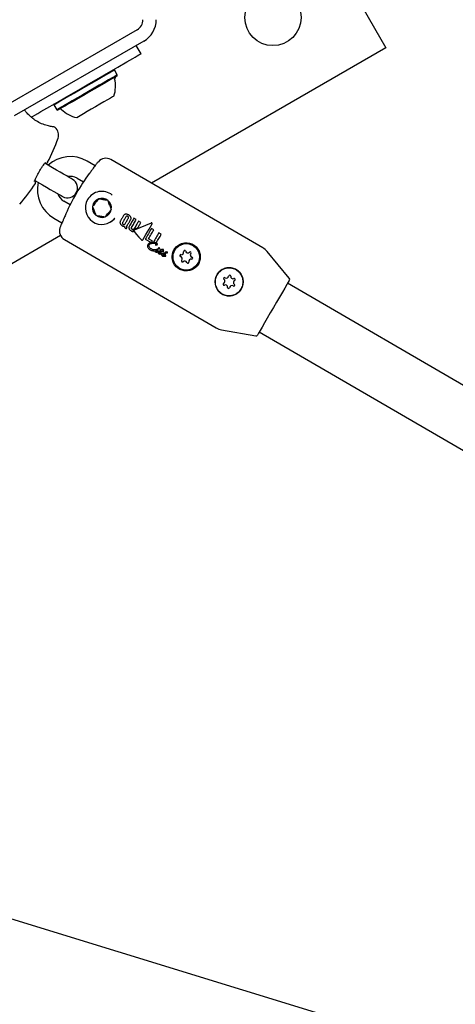
# Model space of a CAD drawing. Units: millimetres. Extents: x 356 to 1222, y 336 to 1239.
# Drawn here: x 646 to 659, y 996 to 1026 of the extents above; entities that cross this region are included whole.
import ezdxf

# ---------------------------------------------------------------- set-up
doc = ezdxf.new("R2010")
doc.units = ezdxf.units.MM
doc.header["$LTSCALE"] = 100
doc.styles.add('SLDTEXTSTYLE0', font='TXT', dxfattribs={"width": 0.75})
doc.dimstyles.new('SLDDIMSTYLE1', dxfattribs={"dimtxt": 15.875, "dimasz": 8, "dimexe": 0, "dimexo": 0.0625, "dimgap": 3.96875, "dimtad": 2, "dimdec": 0, "dimrnd": 1e-09, "dimzin": 12, "dimdsep": 46, "dimtxsty": 'SLDTEXTSTYLE0', "dimblk1": 'DOT', "dimblk2": 'DOT', "dimsah": 1, "dimcen": 0.09, "dimse1": 1, "dimse2": 1, "dimadec": 0, "dimazin": 3, "dimtfac": 1, "dimtdec": 0, "dimtofl": 0, "dimtmove": 0, "dimatfit": 3, "dimldrblk": 'DOT', "dimfxl": 0, "dimfrac": 2, "dimtolj": 1, "dimtzin": 12, "dimarcsym": 0})

# ---------------------------------------------------------------- blocks, each defined once
blk = doc.blocks.new('_Dot')
at = {"color": 0, "linetype": 'ByBlock', "lineweight": -2}
blk.add_line((-0.5, 0), (-1, 0), dxfattribs=at)
at = {"color": 0, "linetype": 'ByBlock', "const_width": 0.5}
blk.add_lwpolyline([(-0.25, 0, 1), (0.25, 0, 1)], format="xyb", close=True, dxfattribs=at)
blk = doc.blocks.new('_D_1')
at = {"color": 7, "linetype": 'Continuous', "lineweight": 18}
blk.add_line((1019.192, 1218.03), (535.162, 1218.03), dxfattribs=at)
at = {"color": 7, "linetype": 'Continuous', "lineweight": 18, "xscale": 8, "yscale": 8, "rotation": 180.0000000000004}
blk.add_blockref('_Dot', (535.162, 1218.03), dxfattribs=at)
at = {"color": 7, "linetype": 'Continuous', "lineweight": 18, "xscale": 8, "yscale": 8}
blk.add_blockref('_Dot', (1019.192, 1218.03), dxfattribs=at)
at = {"color": 7, "linetype": 'Continuous', "lineweight": 18, "insert": (759.582, 1238.494), "char_height": 15.875, "attachment_point": 1, "style": 'SLDTEXTSTYLE0'}
blk.add_mtext('484', dxfattribs=at)
blk = doc.blocks.new('_D_6')
at = {"color": 7, "linetype": 'Continuous', "lineweight": 18}
blk.add_line((376.914, 541.649), (376.914, 1061.404), dxfattribs=at)
at = {"color": 7, "linetype": 'Continuous', "lineweight": 18, "xscale": 8, "yscale": 8}
for p, rotation in [((376.914, 1061.404, -20.93), 90.0000000000004), ((376.914, 541.649, -20.93), 270.0000000000004)]:
    blk.add_blockref('_Dot', p, dxfattribs=dict(at, rotation=rotation))
at = {"color": 7, "linetype": 'Continuous', "lineweight": 18, "insert": (356.45, 783.931), "char_height": 15.875, "attachment_point": 1, "rotation": 90, "style": 'SLDTEXTSTYLE0'}
blk.add_mtext('520', dxfattribs=at)

msp = doc.modelspace()

# ---------------------------------------------------------------- linework, layer by layer
at = {"color": 7, "linetype": 'Continuous', "lineweight": 25}
for p, q in [((648.7, 1039.698), (657.2, 1024.975)), ((649.681, 1025.522), (645.764, 1023.261)), ((649.881, 1025.176), (645.964, 1022.914)), ((649.798, 1024.797), (649.654, 1025.045)), ((657.2, 1024.975), (650.112, 1020.883)), ((648.994, 1024.304), (648.96, 1024.313)), ((649.079, 1024.157), (648.994, 1024.304)), ((649.07, 1024.122), (649.079, 1024.157)), ((647.171, 1023.28), (647.162, 1023.246)), ((647.162, 1023.246), (647.247, 1023.099)), ((647.247, 1023.099), (647.281, 1023.09)), ((647.121, 1021.349), (646.886, 1021.485)), ((648.409, 1021.41), (648.164, 1021.552)), ((653.478, 1018.928), (648.884, 1021.597)), ((646.585, 1020.966), (646.82, 1020.83)), ((647.863, 1021.033), (648.056, 1020.921)), ((647.654, 1020.229), (647.461, 1020.341)), ((647.16, 1019.823), (647.404, 1019.681)), ((649.652, 1019.78), (649.58, 1019.822)), ((649.795, 1019.697), (649.724, 1019.738)), ((649.343, 1019.51), (649.35, 1019.506)), ((649.35, 1019.506), (649.378, 1019.554)), ((649.378, 1019.554), (649.375, 1019.556)), ((650.181, 1019.472), (650.11, 1019.513)), ((650.41, 1019.339), (650.337, 1019.381)), ((647.363, 1019.296), (642.606, 1016.549)), ((647.478, 1019.175), (652.072, 1016.507)), ((649.925, 1019.193), (650.097, 1019.094)), ((650.133, 1019.135), (650.022, 1019.199)), ((650.097, 1019.094), (650.11, 1019.096)), ((650.235, 1018.871), (650.234, 1018.87)), ((650.236, 1018.871), (650.235, 1018.871)), ((650.293, 1018.865), (650.294, 1018.866)), ((650.298, 1018.803), (650.305, 1018.804)), ((650.389, 1018.842), (650.37, 1018.832)), ((650.388, 1018.809), (650.407, 1018.819)), ((650.388, 1018.809), (650.388, 1018.809)), ((650.435, 1018.833), (650.436, 1018.833)), ((650.571, 1018.799), (650.571, 1018.799)), ((654.281, 1018.012), (653.611, 1018.816)), ((650.478, 1018.703), (650.477, 1018.703)), ((650.53, 1018.675), (650.53, 1018.675)), ((935.009, 854.744), (654.228, 1017.856)), ((652.235, 1016.447), (653.265, 1016.262)), ((653.374, 1016.386), (934.155, 853.274)), ((635.588, 1001.788), (726.426, 973.949))]:
    msp.add_line(p, q, dxfattribs=at)
at = {"color": 7, "linetype": 'Continuous', "lineweight": 25, "flags": 128}
for points in [[(649.365, 1024.547), (649.459, 1024.601), (649.544, 1024.65), (649.619, 1024.693), (649.682, 1024.73), (649.732, 1024.759), (649.768, 1024.78), (649.79, 1024.792), (649.798, 1024.797)], [(646.767, 1023.047), (647.037, 1023.203), (647.32, 1023.366), (647.614, 1023.536), (647.915, 1023.709), (648.217, 1023.884), (648.517, 1024.057), (648.811, 1024.227), (649.095, 1024.391), (649.365, 1024.547)], [(648.994, 1024.304), (648.993, 1024.303), (648.97, 1024.29), (648.917, 1024.259), (648.835, 1024.212), (648.727, 1024.15), (648.597, 1024.075), (648.45, 1023.99), (648.29, 1023.897), (648.123, 1023.801), (647.954, 1023.703), (647.789, 1023.608), (647.634, 1023.519), (647.495, 1023.438)], [(649.079, 1024.157), (649.078, 1024.156), (649.055, 1024.143), (649.002, 1024.112), (648.92, 1024.065), (648.812, 1024.003), (648.682, 1023.928), (648.535, 1023.843), (648.375, 1023.75), (648.208, 1023.653), (648.039, 1023.556), (647.874, 1023.461), (647.719, 1023.372), (647.58, 1023.291)], [(649.07, 1024.122), (649.069, 1024.122), (649.046, 1024.109), (648.994, 1024.079), (648.914, 1024.033), (648.809, 1023.972), (648.683, 1023.899), (648.539, 1023.816), (648.382, 1023.726), (648.219, 1023.631), (648.054, 1023.536), (647.893, 1023.443), (647.742, 1023.356), (647.606, 1023.277)], [(647.495, 1023.438), (647.375, 1023.369), (647.279, 1023.314), (647.21, 1023.274), (647.171, 1023.252), (647.162, 1023.246)], [(647.58, 1023.291), (647.46, 1023.222), (647.364, 1023.166), (647.295, 1023.127), (647.256, 1023.104), (647.247, 1023.099)], [(647.606, 1023.277), (647.489, 1023.21), (647.395, 1023.156), (647.328, 1023.117), (647.29, 1023.095), (647.281, 1023.09)], [(648.978, 1023.515), (648.971, 1023.511), (648.934, 1023.49), (648.87, 1023.453), (648.781, 1023.401), (648.672, 1023.338), (648.55, 1023.268), (648.42, 1023.193), (648.29, 1023.118), (648.167, 1023.047), (648.057, 1022.983)], [(646.477, 1022.879), (646.512, 1022.9), (646.587, 1022.943), (646.672, 1022.992), (646.767, 1023.047)], [(647.726, 1020.997), (647.715, 1021.004), (647.68, 1021.024), (647.624, 1021.056), (647.549, 1021.1), (647.457, 1021.153), (647.353, 1021.214), (647.239, 1021.28), (647.121, 1021.349)], [(646.82, 1020.83), (646.938, 1020.761), (647.051, 1020.695), (647.156, 1020.634), (647.248, 1020.581), (647.323, 1020.537), (647.379, 1020.505), (647.413, 1020.485), (647.425, 1020.478)], [(648.893, 1019.72), (648.98, 1019.795), (649.002, 1019.821)], [(649.269, 1019.905), (649.257, 1019.885), (649.245, 1019.865), (649.234, 1019.844), (649.222, 1019.824), (649.21, 1019.804), (649.199, 1019.784), (649.187, 1019.764), (649.175, 1019.744)], [(649.342, 1019.866), (649.329, 1019.845), (649.316, 1019.823), (649.303, 1019.801), (649.291, 1019.779), (649.278, 1019.757), (649.265, 1019.735), (649.253, 1019.713), (649.24, 1019.691)], [(649.312, 1019.649), (649.325, 1019.671), (649.337, 1019.693), (649.35, 1019.715), (649.363, 1019.737), (649.376, 1019.759), (649.388, 1019.781), (649.401, 1019.803), (649.414, 1019.825)], [(649.389, 1019.618), (649.401, 1019.638), (649.413, 1019.658), (649.424, 1019.678), (649.436, 1019.698), (649.448, 1019.718), (649.46, 1019.738), (649.471, 1019.758), (649.483, 1019.779)], [(649.58, 1019.822), (649.564, 1019.793), (649.547, 1019.764), (649.53, 1019.734), (649.513, 1019.705), (649.496, 1019.676), (649.479, 1019.647), (649.462, 1019.617), (649.445, 1019.588)], [(649.511, 1019.537), (649.528, 1019.567), (649.546, 1019.598), (649.564, 1019.628), (649.581, 1019.659), (649.599, 1019.689), (649.617, 1019.72), (649.634, 1019.75), (649.652, 1019.78)], [(649.724, 1019.738), (649.707, 1019.708), (649.689, 1019.678), (649.671, 1019.647), (649.654, 1019.617), (649.636, 1019.586), (649.618, 1019.556), (649.601, 1019.525), (649.583, 1019.495)], [(650.1, 1019.676), (649.933, 1019.605), (649.764, 1019.533), (649.594, 1019.46)], [(649.692, 1019.519), (649.705, 1019.542), (649.718, 1019.564), (649.731, 1019.586), (649.744, 1019.608), (649.757, 1019.63), (649.77, 1019.653), (649.782, 1019.675), (649.795, 1019.697)], [(649.848, 1019.171), (649.943, 1019.332), (650.038, 1019.493), (650.132, 1019.651)], [(649.585, 1019.42), (649.659, 1019.335), (649.733, 1019.251), (649.807, 1019.167)], [(650.11, 1019.513), (650.087, 1019.473), (650.064, 1019.433), (650.041, 1019.393), (650.018, 1019.353), (649.995, 1019.313), (649.971, 1019.273), (649.948, 1019.233), (649.925, 1019.193)], [(650.022, 1019.199), (650.042, 1019.233), (650.062, 1019.267), (650.082, 1019.301), (650.102, 1019.336), (650.122, 1019.37), (650.141, 1019.404), (650.161, 1019.438), (650.181, 1019.472)], [(650.337, 1019.381), (650.317, 1019.346), (650.296, 1019.311), (650.276, 1019.276), (650.255, 1019.24), (650.235, 1019.205), (650.214, 1019.17), (650.194, 1019.134), (650.173, 1019.099)], [(650.258, 1019.079), (650.277, 1019.112), (650.296, 1019.144), (650.315, 1019.177), (650.334, 1019.209), (650.353, 1019.242), (650.372, 1019.274), (650.391, 1019.307), (650.41, 1019.339)], [(650.289, 1018.888), (650.262, 1018.879), (650.236, 1018.871)], [(654.286, 1017.955), (654.277, 1017.939), (654.249, 1017.892), (654.204, 1017.815), (654.144, 1017.711), (654.071, 1017.584), (653.987, 1017.44), (653.896, 1017.284), (653.801, 1017.121), (653.707, 1016.958), (653.616, 1016.802), (653.532, 1016.657), (653.459, 1016.531), (653.398, 1016.427), (653.354, 1016.35), (653.326, 1016.303), (653.317, 1016.286)]]:
    msp.add_lwpolyline(points, dxfattribs=at)
at = {"color": 7, "linetype": 'Continuous', "lineweight": 25}
for centre, radius in [((653.785, 1025.89), 0.85), ((651.164, 1018.653), 0.424), ((651.164, 1018.653), 0.4), ((652.461, 1017.9), 0.424)]:
    msp.add_circle(centre, radius, dxfattribs=at)
for centre, radius, start, end in [((649.506, 1025.825), 0.35, 300, 0), ((649.506, 1025.825), 0.75, 300, 0), ((648.055, 1023.814), 0.97, 342.0627, 13.4677), ((649.048, 1024.052), 0.05, 120, 193.4677), ((647.354, 1023.074), 0.05, 46.5323, 120), ((648.055, 1023.814), 0.97, 226.5323, 257.9373), ((554.3, 1185.153), 187.321, 299.96192, 300.0341), ((647.121, 1022.55), 0.0393, 54.5911, 82.3247), ((647.004, 1022.342), 0.3, 340.2355, 48.4442), ((641.263, 1024.404), 6.4, 333.1509, 340.2355), ((646.929, 1021.537), 0.05, 240.3467, 333.1509), ((647.662, 1020.687), 1, 59.8467, 132.3891), ((653.369, 1017.372), 6.4, 139.4578, 140.231), ((648.734, 1021.337), 0.3, 59.8467, 139.4578), ((653.373, 1017.37), 6.394, 143.5116, 156.1815), ((641.263, 1024.404), 6.4, 319.4578, 326.5424), ((646.561, 1020.904), 0.05, 326.5424, 59.3467), ((647.662, 1020.687), 1, 167.3043, 239.8467), ((647.576, 1020.738), 0.3, 239.8467, 59.8467), ((647.662, 1020.687), 0.4, 59.8467, 101.2563), ((647.662, 1020.687), 0.4, 198.437, 239.8467), ((648.613, 1020.135), 0.5, 51.1009, 149.8467), ((648.613, 1020.135), 0.5, 149.8467, 321.1009), ((648.613, 1020.135), 0.289, 111.1009, 171.1009), ((648.613, 1020.135), 0.289, 51.1009, 111.1009), ((648.613, 1020.135), 0.289, 351.1009, 51.1009), ((648.613, 1020.135), 0.289, 171.1009, 231.1009), ((648.613, 1020.135), 0.289, 291.1009, 351.1009), ((648.613, 1020.135), 0.289, 231.1009, 291.1009), ((647.628, 1019.435), 0.3, 160.2355, 239.8467), ((653.369, 1017.372), 6.4, 159.4604, 160.2355), ((669.479, 973.018), 50.536, 113.0504, 113.1788), ((681.74, 1000.744), 36.569, 149.8082, 149.8773), ((651.018, 1018.789), 0.0701, 258.826, 15.1545), ((651.114, 1018.816), 0.03, 18.826, 195.1545), ((651.209, 1018.848), 0.0701, 198.826, 315.1545), ((651.28, 1018.777), 0.03, 318.826, 135.1545), ((651.355, 1018.711), 0.0701, 138.826, 255.1545), ((653.227, 1018.495), 0.5, 39.8467, 59.8467), ((650.998, 1018.691), 0.03, 78.826, 255.1545), ((650.973, 1018.595), 0.0701, 318.826, 75.1545), ((651.048, 1018.529), 0.03, 138.826, 315.1545), ((651.119, 1018.458), 0.0701, 18.826, 135.1545), ((651.214, 1018.49), 0.03, 198.826, 15.1545), ((651.31, 1018.517), 0.0701, 78.826, 195.1545), ((651.33, 1018.615), 0.03, 258.826, 75.1545), ((652.323, 1017.999), 0.03, 56.1952, 232.5237), ((652.262, 1017.919), 0.0701, 296.1952, 52.5237), ((652.379, 1018.082), 0.0701, 236.1952, 352.5237), ((652.478, 1018.069), 0.03, 356.1952, 172.5237), ((652.578, 1018.062), 0.0701, 176.1952, 292.5237), ((652.66, 1017.88), 0.0701, 116.1952, 232.5237), ((652.616, 1017.97), 0.03, 296.1952, 112.5237), ((654.243, 1017.98), 0.05, 329.8467, 39.8467), ((652.306, 1017.829), 0.03, 116.1952, 292.5237), ((652.345, 1017.737), 0.0701, 356.1952, 112.5237), ((652.444, 1017.73), 0.03, 176.1952, 352.5237), ((652.544, 1017.717), 0.0701, 56.1952, 172.5237), ((652.599, 1017.8), 0.03, 236.1952, 52.5237), ((652.323, 1016.939), 0.5, 239.8467, 259.8467), ((653.273, 1016.312), 0.05, 259.8467, 329.8467)]:
    msp.add_arc(centre, radius, start, end, dxfattribs=at)
for points, knots in [([(647.143, 1022.582), (647.108, 1022.587), (647.039, 1022.599), (646.878, 1022.642), (646.707, 1022.714), (646.551, 1022.812), (646.424, 1022.92), (646.325, 1023.026), (646.29, 1023.07), (646.272, 1023.092)], [0, 0, 0, 0, 0.1516308, 0.3014008, 0.4497753, 0.5863539, 0.7189361, 0.861523, 1, 1, 1, 1]), ([(647.19, 1022.572), (647.19, 1022.572), (647.19, 1022.572), (647.185, 1022.574), (647.168, 1022.581), (647.136, 1022.586), (647.124, 1022.588)], [0, 0, 0, 0, 0.016131, 0.221352, 0.71815, 1, 1, 1, 1]), ([(647.203, 1022.566), (647.201, 1022.567), (647.198, 1022.569), (647.195, 1022.571), (647.193, 1022.571), (647.192, 1022.572), (647.192, 1022.572), (647.191, 1022.572), (647.191, 1022.572), (647.189, 1022.573), (647.178, 1022.575), (647.154, 1022.585), (647.128, 1022.588), (647.126, 1022.588)], [0, 0, 0, 0, 0.021684, 0.038136, 0.043597, 0.047217, 0.051102, 0.057352, 0.071509, 0.123921, 0.502521, 0.949569, 1, 1, 1, 1]), ([(646.691, 1021.183), (646.698, 1021.197), (646.722, 1021.24), (646.767, 1021.315), (646.82, 1021.397), (646.865, 1021.46), (646.895, 1021.497), (646.911, 1021.511), (646.91, 1021.51), (646.909, 1021.51)], [0, 0, 0, 0, 0.085945, 0.280196, 0.474578, 0.667612, 0.837139, 0.967329, 1, 1, 1, 1]), ([(648.451, 1021.467), (648.451, 1021.467), (648.449, 1021.465), (648.432, 1021.442), (648.399, 1021.397), (648.367, 1021.354), (648.353, 1021.335)], [0, 0, 0, 0, 0.15563, 0.452143, 0.751603, 1, 1, 1, 1]), ([(646.575, 1020.933), (646.575, 1020.933), (646.575, 1020.934), (646.579, 1020.95), (646.592, 1020.988), (646.621, 1021.051), (646.655, 1021.12), (646.681, 1021.167), (646.691, 1021.183)], [0, 0, 0, 0, 0.056327, 0.187624, 0.384799, 0.617625, 0.861975, 1, 1, 1, 1]), ([(648.353, 1021.335), (648.344, 1021.323), (648.316, 1021.285), (648.272, 1021.226), (648.24, 1021.182), (648.232, 1021.172)], [0, 0, 0, 0, 0.247402, 0.821857, 1, 1, 1, 1]), ([(648.509, 1020.404), (648.496, 1020.388), (648.473, 1020.359), (648.434, 1020.311), (648.394, 1020.261), (648.358, 1020.216), (648.337, 1020.19), (648.328, 1020.179)], [0, 0, 0, 0, 0.239208, 0.422547, 0.606268, 0.840798, 1, 1, 1, 1]), ([(648.795, 1020.359), (648.769, 1020.363), (648.726, 1020.37), (648.656, 1020.381), (648.586, 1020.392), (648.539, 1020.399), (648.513, 1020.404), (648.509, 1020.404)], [0, 0, 0, 0, 0.296605, 0.488517, 0.681073, 0.962668, 1, 1, 1, 1]), ([(648.899, 1020.09), (648.889, 1020.114), (648.874, 1020.154), (648.848, 1020.221), (648.823, 1020.287), (648.805, 1020.331), (648.796, 1020.357), (648.795, 1020.359)], [0, 0, 0, 0, 0.296622, 0.488528, 0.681067, 0.962667, 1, 1, 1, 1]), ([(647.524, 1019.952), (647.506, 1019.913), (647.485, 1019.864), (647.467, 1019.824), (647.464, 1019.816)], [0, 0, 0, 0, 0.815044, 1, 1, 1, 1]), ([(648.328, 1020.179), (648.337, 1020.155), (648.353, 1020.115), (648.379, 1020.048), (648.404, 1019.982), (648.421, 1019.938), (648.431, 1019.913), (648.432, 1019.91)], [0, 0, 0, 0, 0.296494, 0.488534, 0.681073, 0.962665, 1, 1, 1, 1]), ([(648.717, 1019.865), (648.726, 1019.876), (648.747, 1019.902), (648.783, 1019.947), (648.824, 1019.997), (648.862, 1020.045), (648.885, 1020.074), (648.899, 1020.09)], [0, 0, 0, 0, 0.159219, 0.393663, 0.577521, 0.760767, 1, 1, 1, 1]), ([(647.464, 1019.816), (647.452, 1019.789), (647.426, 1019.732), (647.398, 1019.667), (647.379, 1019.624), (647.376, 1019.618), (647.375, 1019.616)], [0, 0, 0, 0, 0.241294, 0.496661, 0.752108, 1, 1, 1, 1]), ([(648.432, 1019.91), (648.458, 1019.906), (648.5, 1019.9), (648.571, 1019.888), (648.641, 1019.877), (648.687, 1019.87), (648.714, 1019.866), (648.717, 1019.865)], [0, 0, 0, 0, 0.296585, 0.488512, 0.681064, 0.962666, 1, 1, 1, 1]), ([(649.175, 1019.744), (649.172, 1019.737), (649.163, 1019.721), (649.157, 1019.693), (649.162, 1019.673), (649.165, 1019.664)], [0, 0, 0, 0, 0.263848, 0.65614, 1, 1, 1, 1]), ([(649.165, 1019.664), (649.169, 1019.655), (649.179, 1019.633), (649.203, 1019.612), (649.221, 1019.601), (649.227, 1019.597)], [0, 0, 0, 0, 0.306734, 0.768744, 1, 1, 1, 1]), ([(649.24, 1019.691), (649.238, 1019.689), (649.235, 1019.682), (649.232, 1019.672), (649.234, 1019.664), (649.235, 1019.661)], [0, 0, 0, 0, 0.281736, 0.712732, 1, 1, 1, 1]), ([(649.235, 1019.661), (649.236, 1019.658), (649.24, 1019.65), (649.248, 1019.643), (649.255, 1019.639), (649.257, 1019.638)], [0, 0, 0, 0, 0.315396, 0.768735, 1, 1, 1, 1]), ([(649.332, 1019.946), (649.323, 1019.944), (649.304, 1019.941), (649.282, 1019.925), (649.273, 1019.911), (649.269, 1019.905)], [0, 0, 0, 0, 0.349494, 0.700866, 1, 1, 1, 1]), ([(649.424, 1019.92), (649.416, 1019.925), (649.399, 1019.934), (649.368, 1019.945), (649.345, 1019.946), (649.332, 1019.946)], [0, 0, 0, 0, 0.304763, 0.592013, 1, 1, 1, 1]), ([(649.365, 1019.886), (649.362, 1019.885), (649.356, 1019.883), (649.348, 1019.876), (649.344, 1019.869), (649.342, 1019.866)], [0, 0, 0, 0, 0.28137, 0.64386, 1, 1, 1, 1]), ([(649.397, 1019.878), (649.393, 1019.88), (649.388, 1019.883), (649.378, 1019.886), (649.37, 1019.887), (649.366, 1019.886), (649.365, 1019.886)], [0, 0, 0, 0, 0.311699, 0.556388, 0.936948, 1, 1, 1, 1]), ([(649.419, 1019.854), (649.417, 1019.857), (649.414, 1019.865), (649.405, 1019.873), (649.399, 1019.877), (649.397, 1019.878)], [0, 0, 0, 0, 0.315512, 0.773445, 1, 1, 1, 1]), ([(649.414, 1019.825), (649.415, 1019.827), (649.418, 1019.834), (649.421, 1019.844), (649.419, 1019.851), (649.419, 1019.854)], [0, 0, 0, 0, 0.2792808, 0.7118569, 1, 1, 1, 1]), ([(649.489, 1019.854), (649.484, 1019.862), (649.473, 1019.884), (649.448, 1019.905), (649.43, 1019.917), (649.424, 1019.92)], [0, 0, 0, 0, 0.301538, 0.7957277, 1, 1, 1, 1]), ([(649.483, 1019.779), (649.487, 1019.788), (649.496, 1019.806), (649.496, 1019.833), (649.491, 1019.848), (649.489, 1019.854)], [0, 0, 0, 0, 0.384003, 0.770383, 1, 1, 1, 1]), ([(650.127, 1019.675), (650.126, 1019.676), (650.123, 1019.678), (650.115, 1019.679), (650.107, 1019.679), (650.102, 1019.677), (650.1, 1019.676)], [0, 0, 0, 0, 0.146466, 0.374068, 0.773293, 1, 1, 1, 1]), ([(650.132, 1019.651), (650.133, 1019.653), (650.134, 1019.657), (650.134, 1019.663), (650.132, 1019.67), (650.128, 1019.673), (650.127, 1019.675)], [0, 0, 0, 0, 0.217877, 0.435134, 0.711958, 1, 1, 1, 1]), ([(649.227, 1019.597), (649.23, 1019.595), (649.235, 1019.592), (649.245, 1019.587), (649.253, 1019.584), (649.258, 1019.582)], [0, 0, 0, 0, 0.2633117, 0.5264051, 1, 1, 1, 1]), ([(649.257, 1019.638), (649.26, 1019.636), (649.265, 1019.633), (649.275, 1019.63), (649.283, 1019.629), (649.288, 1019.63), (649.289, 1019.63)], [0, 0, 0, 0, 0.31156, 0.553875, 0.933284, 1, 1, 1, 1]), ([(649.258, 1019.582), (649.261, 1019.581), (649.266, 1019.58), (649.277, 1019.577), (649.285, 1019.575), (649.291, 1019.574)], [0, 0, 0, 0, 0.254042, 0.507936, 1, 1, 1, 1]), ([(649.289, 1019.63), (649.291, 1019.631), (649.298, 1019.633), (649.306, 1019.64), (649.31, 1019.646), (649.312, 1019.649)], [0, 0, 0, 0, 0.2844111, 0.6510208, 1, 1, 1, 1]), ([(649.291, 1019.574), (649.291, 1019.571), (649.292, 1019.565), (649.297, 1019.553), (649.302, 1019.545), (649.306, 1019.54)], [0, 0, 0, 0, 0.262555, 0.52591, 1, 1, 1, 1]), ([(649.306, 1019.54), (649.309, 1019.537), (649.315, 1019.53), (649.328, 1019.52), (649.337, 1019.514), (649.343, 1019.51)], [0, 0, 0, 0, 0.296868, 0.59394, 1, 1, 1, 1]), ([(649.355, 1019.58), (649.357, 1019.581), (649.36, 1019.583), (649.366, 1019.587), (649.37, 1019.591), (649.373, 1019.594)], [0, 0, 0, 0, 0.256224, 0.512727, 1, 1, 1, 1]), ([(649.361, 1019.567), (649.36, 1019.568), (649.358, 1019.57), (649.356, 1019.574), (649.355, 1019.578), (649.355, 1019.58)], [0, 0, 0, 0, 0.258628, 0.518083, 1, 1, 1, 1]), ([(649.375, 1019.556), (649.373, 1019.557), (649.37, 1019.559), (649.365, 1019.562), (649.362, 1019.565), (649.361, 1019.567)], [0, 0, 0, 0, 0.306087, 0.61106, 1, 1, 1, 1]), ([(649.373, 1019.594), (649.375, 1019.596), (649.378, 1019.601), (649.384, 1019.609), (649.387, 1019.614), (649.389, 1019.618)], [0, 0, 0, 0, 0.303085, 0.604819, 1, 1, 1, 1]), ([(649.445, 1019.588), (649.438, 1019.575), (649.429, 1019.555), (649.429, 1019.527), (649.433, 1019.514), (649.435, 1019.507)], [0, 0, 0, 0, 0.51948, 0.752205, 1, 1, 1, 1]), ([(649.435, 1019.507), (649.439, 1019.498), (649.451, 1019.474), (649.478, 1019.453), (649.497, 1019.442), (649.502, 1019.438)], [0, 0, 0, 0, 0.313475, 0.808654, 1, 1, 1, 1]), ([(649.502, 1019.438), (649.508, 1019.435), (649.521, 1019.428), (649.543, 1019.419), (649.56, 1019.416), (649.57, 1019.414)], [0, 0, 0, 0, 0.292926, 0.586349, 1, 1, 1, 1]), ([(649.508, 1019.509), (649.507, 1019.512), (649.506, 1019.517), (649.506, 1019.526), (649.508, 1019.533), (649.51, 1019.536), (649.511, 1019.537)], [0, 0, 0, 0, 0.252391, 0.594063, 0.933773, 1, 1, 1, 1]), ([(649.53, 1019.486), (649.527, 1019.487), (649.522, 1019.49), (649.514, 1019.498), (649.51, 1019.505), (649.508, 1019.509)], [0, 0, 0, 0, 0.292409, 0.548469, 1, 1, 1, 1]), ([(649.561, 1019.478), (649.558, 1019.478), (649.549, 1019.477), (649.539, 1019.481), (649.532, 1019.484), (649.53, 1019.486)], [0, 0, 0, 0, 0.302476, 0.754797, 1, 1, 1, 1]), ([(649.583, 1019.495), (649.582, 1019.493), (649.578, 1019.488), (649.571, 1019.481), (649.564, 1019.479), (649.561, 1019.478)], [0, 0, 0, 0, 0.266049, 0.647951, 1, 1, 1, 1]), ([(649.57, 1019.414), (649.568, 1019.417), (649.564, 1019.424), (649.561, 1019.436), (649.563, 1019.445), (649.564, 1019.449)], [0, 0, 0, 0, 0.267319, 0.6453, 1, 1, 1, 1]), ([(649.564, 1019.449), (649.564, 1019.45), (649.564, 1019.451), (649.565, 1019.454), (649.566, 1019.456), (649.567, 1019.457)], [0, 0, 0, 0, 0.25031, 0.500139, 1, 1, 1, 1]), ([(649.567, 1019.457), (649.568, 1019.459), (649.571, 1019.463), (649.578, 1019.47), (649.584, 1019.473), (649.588, 1019.475)], [0, 0, 0, 0, 0.259637, 0.508129, 1, 1, 1, 1]), ([(649.579, 1019.445), (649.578, 1019.443), (649.577, 1019.438), (649.578, 1019.431), (649.581, 1019.424), (649.584, 1019.421), (649.585, 1019.42)], [0, 0, 0, 0, 0.237413, 0.533375, 0.833038, 1, 1, 1, 1]), ([(649.594, 1019.46), (649.592, 1019.459), (649.588, 1019.457), (649.582, 1019.452), (649.58, 1019.447), (649.579, 1019.445)], [0, 0, 0, 0, 0.2793185, 0.6833244, 1, 1, 1, 1]), ([(649.807, 1019.167), (649.808, 1019.165), (649.812, 1019.162), (649.819, 1019.158), (649.825, 1019.157), (649.828, 1019.157)], [0, 0, 0, 0, 0.2665623, 0.6499282, 1, 1, 1, 1]), ([(649.828, 1019.157), (649.83, 1019.157), (649.834, 1019.158), (649.841, 1019.162), (649.846, 1019.167), (649.847, 1019.171), (649.848, 1019.171)], [0, 0, 0, 0, 0.244214, 0.555447, 0.951507, 1, 1, 1, 1]), ([(650.133, 1019.092), (650.108, 1019.088), (650.071, 1019.082), (650.028, 1019.056), (650.013, 1019.036), (650.006, 1019.025)], [0, 0, 0, 0, 0.504919, 0.74187, 1, 1, 1, 1]), ([(650.045, 1019.019), (650.05, 1019.026), (650.06, 1019.041), (650.084, 1019.055), (650.101, 1019.06), (650.109, 1019.063)], [0, 0, 0, 0, 0.297317, 0.698667, 1, 1, 1, 1]), ([(650.109, 1019.063), (650.126, 1019.066), (650.158, 1019.071), (650.21, 1019.068), (650.242, 1019.056), (650.26, 1019.05)], [0, 0, 0, 0, 0.34301, 0.630743, 1, 1, 1, 1]), ([(650.275, 1019.063), (650.262, 1019.069), (650.237, 1019.081), (650.189, 1019.092), (650.154, 1019.092), (650.133, 1019.092)], [0, 0, 0, 0, 0.285721, 0.570487, 1, 1, 1, 1]), ([(650.173, 1019.099), (650.181, 1019.098), (650.196, 1019.097), (650.225, 1019.091), (650.245, 1019.084), (650.258, 1019.079)], [0, 0, 0, 0, 0.260227, 0.52055, 1, 1, 1, 1]), ([(650.293, 1019.043), (650.292, 1019.046), (650.289, 1019.052), (650.282, 1019.059), (650.277, 1019.062), (650.275, 1019.063)], [0, 0, 0, 0, 0.314119, 0.74746, 1, 1, 1, 1]), ([(651.27, 1018.242), (651.315, 1018.258), (651.405, 1018.291), (651.509, 1018.392), (651.575, 1018.518), (651.596, 1018.657), (651.572, 1018.796), (651.503, 1018.922), (651.394, 1019.019), (651.263, 1019.073), (651.123, 1019.083), (650.985, 1019.047), (650.865, 1018.966), (650.779, 1018.85), (650.736, 1018.715), (650.739, 1018.575), (650.787, 1018.44), (650.879, 1018.327), (651.002, 1018.253), (651.138, 1018.22), (651.227, 1018.235), (651.27, 1018.242)], [0, 0, 0, 0, 0.053606, 0.107256, 0.159345, 0.210436, 0.262932, 0.317327, 0.371249, 0.422923, 0.474215, 0.527494, 0.582073, 0.635224, 0.686484, 0.738079, 0.791736, 0.846268, 0.89897, 0.950062, 1, 1, 1, 1]), ([(650.006, 1019.025), (650.003, 1019.02), (649.996, 1019.005), (649.992, 1018.981), (649.996, 1018.963), (649.997, 1018.956)], [0, 0, 0, 0, 0.262496, 0.678313, 1, 1, 1, 1]), ([(649.997, 1018.956), (650.001, 1018.945), (650.01, 1018.92), (650.037, 1018.891), (650.06, 1018.875), (650.07, 1018.869)], [0, 0, 0, 0, 0.286445, 0.693401, 1, 1, 1, 1]), ([(650.039, 1018.971), (650.038, 1018.976), (650.035, 1018.987), (650.037, 1019.003), (650.043, 1019.014), (650.045, 1019.019)], [0, 0, 0, 0, 0.260497, 0.67304, 1, 1, 1, 1]), ([(650.109, 1018.892), (650.099, 1018.898), (650.082, 1018.909), (650.058, 1018.933), (650.044, 1018.954), (650.039, 1018.969), (650.039, 1018.971)], [0, 0, 0, 0, 0.308178, 0.560735, 0.940422, 1, 1, 1, 1]), ([(650.07, 1018.869), (650.083, 1018.862), (650.108, 1018.849), (650.156, 1018.832), (650.192, 1018.831), (650.214, 1018.83)], [0, 0, 0, 0, 0.287358, 0.574762, 1, 1, 1, 1]), ([(650.234, 1018.87), (650.22, 1018.868), (650.188, 1018.864), (650.145, 1018.873), (650.119, 1018.887), (650.109, 1018.892)], [0, 0, 0, 0, 0.3182774, 0.7462127, 1, 1, 1, 1]), ([(650.214, 1018.83), (650.214, 1018.828), (650.215, 1018.823), (650.219, 1018.815), (650.225, 1018.81), (650.229, 1018.808), (650.229, 1018.807)], [0, 0, 0, 0, 0.2271115, 0.5194844, 0.8861248, 1, 1, 1, 1]), ([(650.225, 1019.02), (650.225, 1019.02), (650.224, 1019.02), (650.224, 1019.02), (650.224, 1019.02), (650.224, 1019.02), (650.225, 1019.02), (650.225, 1019.019), (650.226, 1019.018), (650.227, 1019.018), (650.227, 1019.018)], [0, 0, 0, 0, 0.022294, 0.04926, 0.074858, 0.100888, 0.146007, 0.297216, 0.916529, 1, 1, 1, 1]), ([(650.264, 1019.035), (650.258, 1019.032), (650.249, 1019.028), (650.236, 1019.024), (650.228, 1019.021), (650.225, 1019.02)], [0, 0, 0, 0, 0.441046, 0.720561, 1, 1, 1, 1]), ([(650.227, 1019.018), (650.23, 1019.017), (650.236, 1019.016), (650.245, 1019.015), (650.25, 1019.015), (650.253, 1019.014)], [0, 0, 0, 0, 0.33677, 0.667563, 1, 1, 1, 1]), ([(650.229, 1018.807), (650.236, 1018.805), (650.249, 1018.8), (650.272, 1018.799), (650.288, 1018.801), (650.298, 1018.803)], [0, 0, 0, 0, 0.310729, 0.566655, 1, 1, 1, 1]), ([(650.253, 1019.014), (650.256, 1019.014), (650.262, 1019.014), (650.271, 1019.015), (650.277, 1019.017), (650.28, 1019.019)], [0, 0, 0, 0, 0.327777, 0.656676, 1, 1, 1, 1]), ([(650.258, 1018.836), (650.257, 1018.837), (650.257, 1018.84), (650.258, 1018.844), (650.259, 1018.847), (650.26, 1018.848)], [0, 0, 0, 0, 0.292104, 0.705482, 1, 1, 1, 1]), ([(650.266, 1018.826), (650.265, 1018.827), (650.262, 1018.828), (650.259, 1018.832), (650.258, 1018.835), (650.258, 1018.836)], [0, 0, 0, 0, 0.299899, 0.75078, 1, 1, 1, 1]), ([(650.26, 1019.05), (650.261, 1019.049), (650.264, 1019.047), (650.267, 1019.044), (650.268, 1019.043), (650.269, 1019.041), (650.269, 1019.041)], [0, 0, 0, 0, 0.481375, 0.733702, 0.923239, 1, 1, 1, 1]), ([(650.26, 1018.848), (650.261, 1018.849), (650.267, 1018.856), (650.28, 1018.86), (650.289, 1018.864), (650.293, 1018.865)], [0, 0, 0, 0, 0.184245, 0.710202, 1, 1, 1, 1]), ([(650.269, 1019.039), (650.268, 1019.038), (650.267, 1019.037), (650.266, 1019.036), (650.265, 1019.035), (650.264, 1019.035), (650.264, 1019.035)], [0, 0, 0, 0, 0.391524, 0.692626, 0.846668, 1, 1, 1, 1]), ([(650.303, 1018.822), (650.299, 1018.821), (650.291, 1018.821), (650.278, 1018.821), (650.27, 1018.824), (650.266, 1018.826)], [0, 0, 0, 0, 0.314408, 0.646787, 1, 1, 1, 1]), ([(650.269, 1019.041), (650.269, 1019.041), (650.269, 1019.041), (650.269, 1019.04), (650.269, 1019.039), (650.269, 1019.039)], [0, 0, 0, 0, 0.248237, 0.585483, 1, 1, 1, 1]), ([(650.28, 1019.019), (650.28, 1019.019), (650.284, 1019.021), (650.288, 1019.024), (650.29, 1019.027), (650.291, 1019.028)], [0, 0, 0, 0, 0.202013, 0.743461, 1, 1, 1, 1]), ([(650.305, 1018.887), (650.303, 1018.888), (650.299, 1018.89), (650.293, 1018.89), (650.29, 1018.888), (650.289, 1018.888)], [0, 0, 0, 0, 0.427861, 0.718314, 1, 1, 1, 1]), ([(650.291, 1019.028), (650.291, 1019.03), (650.293, 1019.033), (650.294, 1019.038), (650.293, 1019.042), (650.293, 1019.043)], [0, 0, 0, 0, 0.2653013, 0.6860075, 1, 1, 1, 1]), ([(650.294, 1018.866), (650.296, 1018.866), (650.3, 1018.867), (650.304, 1018.869), (650.307, 1018.871), (650.309, 1018.873), (650.309, 1018.873)], [0, 0, 0, 0, 0.365516, 0.604129, 0.844752, 1, 1, 1, 1]), ([(650.314, 1018.823), (650.313, 1018.823), (650.31, 1018.822), (650.307, 1018.822), (650.304, 1018.822), (650.303, 1018.822)], [0, 0, 0, 0, 0.3341611, 0.6670456, 1, 1, 1, 1]), ([(650.31, 1018.881), (650.31, 1018.881), (650.309, 1018.883), (650.308, 1018.885), (650.306, 1018.886), (650.305, 1018.887)], [0, 0, 0, 0, 0.30015, 0.703483, 1, 1, 1, 1]), ([(650.305, 1018.804), (650.309, 1018.804), (650.314, 1018.805), (650.32, 1018.807), (650.323, 1018.809), (650.325, 1018.81), (650.325, 1018.811)], [0, 0, 0, 0, 0.47599, 0.72312, 0.876334, 1, 1, 1, 1]), ([(650.309, 1018.873), (650.309, 1018.874), (650.31, 1018.875), (650.311, 1018.878), (650.31, 1018.88), (650.31, 1018.881)], [0, 0, 0, 0, 0.258369, 0.694669, 1, 1, 1, 1]), ([(650.323, 1018.823), (650.322, 1018.823), (650.32, 1018.824), (650.317, 1018.824), (650.315, 1018.823), (650.314, 1018.823)], [0, 0, 0, 0, 0.259528, 0.630045, 1, 1, 1, 1]), ([(650.323, 1018.796), (650.322, 1018.794), (650.319, 1018.787), (650.317, 1018.777), (650.318, 1018.77), (650.319, 1018.767)], [0, 0, 0, 0, 0.27496, 0.728456, 1, 1, 1, 1]), ([(650.319, 1018.767), (650.319, 1018.765), (650.321, 1018.759), (650.327, 1018.752), (650.332, 1018.748), (650.334, 1018.747)], [0, 0, 0, 0, 0.268011, 0.696695, 1, 1, 1, 1]), ([(650.37, 1018.832), (650.364, 1018.829), (650.353, 1018.823), (650.337, 1018.813), (650.328, 1018.803), (650.324, 1018.797), (650.323, 1018.796)], [0, 0, 0, 0, 0.329281, 0.605371, 0.95266, 1, 1, 1, 1]), ([(650.326, 1018.818), (650.326, 1018.819), (650.326, 1018.82), (650.325, 1018.822), (650.323, 1018.822), (650.323, 1018.823)], [0, 0, 0, 0, 0.3056, 0.711454, 1, 1, 1, 1]), ([(650.345, 1018.929), (650.342, 1018.929), (650.337, 1018.93), (650.331, 1018.928), (650.328, 1018.926), (650.327, 1018.924), (650.326, 1018.921), (650.325, 1018.918), (650.326, 1018.916), (650.326, 1018.914)], [0, 0, 0, 0, 0.350046, 0.474384, 0.599086, 0.694214, 0.740571, 0.876575, 1, 1, 1, 1]), ([(650.325, 1018.811), (650.325, 1018.812), (650.326, 1018.813), (650.327, 1018.816), (650.327, 1018.818), (650.326, 1018.818)], [0, 0, 0, 0, 0.290069, 0.746752, 1, 1, 1, 1]), ([(650.326, 1018.914), (650.327, 1018.913), (650.328, 1018.91), (650.331, 1018.905), (650.334, 1018.903), (650.336, 1018.902)], [0, 0, 0, 0, 0.267068, 0.698739, 1, 1, 1, 1]), ([(650.336, 1018.902), (650.338, 1018.901), (650.342, 1018.899), (650.349, 1018.898), (650.354, 1018.899), (650.356, 1018.899)], [0, 0, 0, 0, 0.296196, 0.744057, 1, 1, 1, 1]), ([(650.355, 1018.92), (650.355, 1018.921), (650.354, 1018.923), (650.351, 1018.926), (650.348, 1018.928), (650.346, 1018.929), (650.345, 1018.929)], [0, 0, 0, 0, 0.204233, 0.495775, 0.800093, 1, 1, 1, 1]), ([(650.357, 1018.915), (650.356, 1018.916), (650.356, 1018.916), (650.356, 1018.918), (650.355, 1018.919), (650.355, 1018.92)], [0, 0, 0, 0, 0.268013, 0.531841, 1, 1, 1, 1]), ([(650.356, 1018.899), (650.357, 1018.9), (650.359, 1018.9), (650.361, 1018.902), (650.362, 1018.904), (650.362, 1018.906), (650.362, 1018.908), (650.361, 1018.909), (650.36, 1018.91), (650.36, 1018.911)], [0, 0, 0, 0, 0.249743, 0.386248, 0.524542, 0.644743, 0.747274, 0.898621, 1, 1, 1, 1]), ([(650.36, 1018.911), (650.359, 1018.911), (650.359, 1018.912), (650.357, 1018.913), (650.357, 1018.914), (650.357, 1018.915)], [0, 0, 0, 0, 0.303431, 0.60716, 1, 1, 1, 1]), ([(650.359, 1018.779), (650.359, 1018.78), (650.358, 1018.783), (650.359, 1018.788), (650.361, 1018.791), (650.361, 1018.792)], [0, 0, 0, 0, 0.288635, 0.688747, 1, 1, 1, 1]), ([(650.371, 1018.765), (650.369, 1018.766), (650.365, 1018.769), (650.361, 1018.773), (650.359, 1018.778), (650.359, 1018.779)], [0, 0, 0, 0, 0.29615, 0.767053, 1, 1, 1, 1]), ([(650.361, 1018.792), (650.363, 1018.794), (650.367, 1018.798), (650.376, 1018.803), (650.384, 1018.807), (650.388, 1018.809)], [0, 0, 0, 0, 0.187796, 0.591339, 1, 1, 1, 1]), ([(650.408, 1018.763), (650.404, 1018.763), (650.395, 1018.761), (650.384, 1018.761), (650.376, 1018.763), (650.372, 1018.764), (650.371, 1018.765)], [0, 0, 0, 0, 0.342946, 0.661137, 0.916657, 1, 1, 1, 1]), ([(650.387, 1018.877), (650.387, 1018.876), (650.386, 1018.873), (650.385, 1018.87), (650.387, 1018.866), (650.392, 1018.858), (650.399, 1018.854), (650.405, 1018.851)], [0, 0, 0, 0, 0.108121, 0.215915, 0.309748, 0.461131, 1, 1, 1, 1]), ([(650.419, 1018.879), (650.416, 1018.88), (650.409, 1018.883), (650.4, 1018.882), (650.392, 1018.881), (650.389, 1018.879), (650.388, 1018.877), (650.387, 1018.877)], [0, 0, 0, 0, 0.227795, 0.674669, 0.806327, 0.939999, 1, 1, 1, 1]), ([(650.394, 1018.845), (650.394, 1018.844), (650.393, 1018.844), (650.391, 1018.843), (650.39, 1018.842), (650.389, 1018.842)], [0, 0, 0, 0, 0.3893957, 0.6931531, 1, 1, 1, 1]), ([(650.405, 1018.851), (650.404, 1018.85), (650.402, 1018.849), (650.398, 1018.847), (650.396, 1018.846), (650.394, 1018.845)], [0, 0, 0, 0, 0.28853, 0.578551, 1, 1, 1, 1]), ([(650.407, 1018.819), (650.409, 1018.82), (650.413, 1018.822), (650.419, 1018.825), (650.424, 1018.827), (650.427, 1018.829)], [0, 0, 0, 0, 0.260114, 0.519633, 1, 1, 1, 1]), ([(650.42, 1018.763), (650.419, 1018.763), (650.417, 1018.764), (650.413, 1018.764), (650.409, 1018.763), (650.408, 1018.763)], [0, 0, 0, 0, 0.1740878, 0.5677354, 1, 1, 1, 1]), ([(650.428, 1018.871), (650.426, 1018.873), (650.424, 1018.875), (650.421, 1018.878), (650.419, 1018.879), (650.419, 1018.879)], [0, 0, 0, 0, 0.50026, 0.749602, 1, 1, 1, 1]), ([(650.423, 1018.758), (650.423, 1018.759), (650.423, 1018.76), (650.421, 1018.762), (650.42, 1018.763), (650.42, 1018.763)], [0, 0, 0, 0, 0.259489, 0.68371, 1, 1, 1, 1]), ([(650.473, 1018.769), (650.467, 1018.768), (650.452, 1018.765), (650.433, 1018.757), (650.424, 1018.746), (650.422, 1018.742)], [0, 0, 0, 0, 0.293349, 0.768707, 1, 1, 1, 1]), ([(650.422, 1018.751), (650.423, 1018.752), (650.423, 1018.753), (650.424, 1018.756), (650.424, 1018.757), (650.423, 1018.758)], [0, 0, 0, 0, 0.266572, 0.709869, 1, 1, 1, 1]), ([(650.427, 1018.829), (650.428, 1018.829), (650.429, 1018.83), (650.432, 1018.831), (650.434, 1018.832), (650.435, 1018.833)], [0, 0, 0, 0, 0.266972, 0.532113, 1, 1, 1, 1]), ([(650.432, 1018.868), (650.432, 1018.868), (650.431, 1018.869), (650.43, 1018.87), (650.428, 1018.871), (650.428, 1018.871)], [0, 0, 0, 0, 0.263757, 0.521977, 1, 1, 1, 1]), ([(650.442, 1018.874), (650.442, 1018.874), (650.441, 1018.873), (650.439, 1018.872), (650.436, 1018.87), (650.433, 1018.868), (650.432, 1018.868)], [0, 0, 0, 0, 0.061696, 0.309612, 0.653717, 1, 1, 1, 1]), ([(650.436, 1018.833), (650.441, 1018.83), (650.45, 1018.826), (650.465, 1018.823), (650.474, 1018.823), (650.479, 1018.823)], [0, 0, 0, 0, 0.3961, 0.693453, 1, 1, 1, 1]), ([(650.476, 1018.875), (650.473, 1018.876), (650.464, 1018.878), (650.452, 1018.878), (650.445, 1018.875), (650.442, 1018.874)], [0, 0, 0, 0, 0.28924, 0.773334, 1, 1, 1, 1]), ([(650.462, 1018.847), (650.464, 1018.848), (650.467, 1018.851), (650.473, 1018.856), (650.476, 1018.86), (650.477, 1018.862)], [0, 0, 0, 0, 0.3101558, 0.6488822, 1, 1, 1, 1]), ([(650.473, 1018.842), (650.472, 1018.842), (650.469, 1018.843), (650.465, 1018.845), (650.463, 1018.846), (650.462, 1018.847)], [0, 0, 0, 0, 0.324513, 0.662796, 1, 1, 1, 1]), ([(650.481, 1018.837), (650.48, 1018.838), (650.478, 1018.839), (650.476, 1018.84), (650.474, 1018.841), (650.473, 1018.842)], [0, 0, 0, 0, 0.293665, 0.583672, 1, 1, 1, 1]), ([(650.53, 1018.762), (650.525, 1018.764), (650.514, 1018.769), (650.495, 1018.771), (650.481, 1018.769), (650.473, 1018.769)], [0, 0, 0, 0, 0.294832, 0.583636, 1, 1, 1, 1]), ([(650.479, 1018.871), (650.479, 1018.871), (650.479, 1018.872), (650.478, 1018.874), (650.477, 1018.874), (650.476, 1018.875)], [0, 0, 0, 0, 0.263066, 0.672272, 1, 1, 1, 1]), ([(650.477, 1018.862), (650.478, 1018.863), (650.478, 1018.864), (650.479, 1018.867), (650.48, 1018.869), (650.479, 1018.87), (650.479, 1018.871)], [0, 0, 0, 0, 0.271618, 0.522354, 0.867348, 1, 1, 1, 1]), ([(650.479, 1018.823), (650.479, 1018.823), (650.48, 1018.824), (650.482, 1018.825), (650.483, 1018.826), (650.483, 1018.826)], [0, 0, 0, 0, 0.282289, 0.722099, 1, 1, 1, 1]), ([(650.484, 1018.833), (650.484, 1018.834), (650.484, 1018.835), (650.482, 1018.836), (650.481, 1018.837), (650.481, 1018.837)], [0, 0, 0, 0, 0.301936, 0.714649, 1, 1, 1, 1]), ([(650.483, 1018.826), (650.483, 1018.827), (650.484, 1018.828), (650.485, 1018.831), (650.484, 1018.832), (650.484, 1018.833)], [0, 0, 0, 0, 0.320943, 0.74556, 1, 1, 1, 1]), ([(650.539, 1018.798), (650.537, 1018.799), (650.534, 1018.8), (650.531, 1018.8), (650.528, 1018.8), (650.526, 1018.799), (650.526, 1018.798), (650.525, 1018.797)], [0, 0, 0, 0, 0.300645, 0.611256, 0.746673, 0.883903, 1, 1, 1, 1]), ([(650.525, 1018.797), (650.525, 1018.797), (650.525, 1018.796), (650.525, 1018.795), (650.525, 1018.793), (650.525, 1018.793)], [0, 0, 0, 0, 0.249678, 0.565324, 1, 1, 1, 1]), ([(650.525, 1018.793), (650.526, 1018.792), (650.526, 1018.791), (650.528, 1018.79), (650.529, 1018.789), (650.531, 1018.788)], [0, 0, 0, 0, 0.193337, 0.440911, 1, 1, 1, 1]), ([(650.54, 1018.749), (650.539, 1018.751), (650.538, 1018.754), (650.535, 1018.759), (650.532, 1018.761), (650.53, 1018.762)], [0, 0, 0, 0, 0.269324, 0.701398, 1, 1, 1, 1]), ([(650.531, 1018.788), (650.531, 1018.787), (650.532, 1018.787), (650.534, 1018.786), (650.536, 1018.785), (650.537, 1018.785)], [0, 0, 0, 0, 0.30412, 0.609422, 1, 1, 1, 1]), ([(650.537, 1018.785), (650.541, 1018.783), (650.551, 1018.78), (650.565, 1018.777), (650.578, 1018.775), (650.588, 1018.775), (650.595, 1018.777), (650.599, 1018.78), (650.6, 1018.782), (650.6, 1018.782)], [0, 0, 0, 0, 0.228052, 0.455881, 0.629015, 0.815269, 0.890311, 0.966059, 1, 1, 1, 1]), ([(650.549, 1018.796), (650.548, 1018.796), (650.546, 1018.797), (650.543, 1018.797), (650.54, 1018.798), (650.539, 1018.798)], [0, 0, 0, 0, 0.24979, 0.49958, 1, 1, 1, 1]), ([(650.571, 1018.799), (650.569, 1018.798), (650.566, 1018.796), (650.56, 1018.794), (650.554, 1018.795), (650.55, 1018.796), (650.549, 1018.796)], [0, 0, 0, 0, 0.20295, 0.473207, 0.859556, 1, 1, 1, 1]), ([(650.592, 1018.8), (650.59, 1018.801), (650.586, 1018.803), (650.58, 1018.803), (650.575, 1018.802), (650.572, 1018.8), (650.571, 1018.799)], [0, 0, 0, 0, 0.367899, 0.584608, 0.802272, 1, 1, 1, 1]), ([(650.6, 1018.791), (650.6, 1018.792), (650.599, 1018.794), (650.596, 1018.797), (650.594, 1018.799), (650.592, 1018.8)], [0, 0, 0, 0, 0.281603, 0.540156, 1, 1, 1, 1]), ([(650.6, 1018.782), (650.601, 1018.783), (650.601, 1018.785), (650.601, 1018.788), (650.601, 1018.79), (650.6, 1018.791)], [0, 0, 0, 0, 0.278399, 0.631209, 1, 1, 1, 1]), ([(650.334, 1018.747), (650.339, 1018.745), (650.352, 1018.74), (650.372, 1018.74), (650.393, 1018.742), (650.406, 1018.744), (650.412, 1018.746)], [0, 0, 0, 0, 0.209844, 0.507694, 0.752717, 1, 1, 1, 1]), ([(650.412, 1018.746), (650.413, 1018.746), (650.416, 1018.747), (650.419, 1018.748), (650.421, 1018.749), (650.422, 1018.751), (650.422, 1018.751)], [0, 0, 0, 0, 0.379955, 0.617102, 0.85325, 1, 1, 1, 1]), ([(650.422, 1018.742), (650.42, 1018.74), (650.417, 1018.734), (650.416, 1018.724), (650.417, 1018.717), (650.418, 1018.714)], [0, 0, 0, 0, 0.257899, 0.684968, 1, 1, 1, 1]), ([(650.418, 1018.714), (650.419, 1018.711), (650.422, 1018.702), (650.431, 1018.691), (650.439, 1018.686), (650.443, 1018.683)], [0, 0, 0, 0, 0.276325, 0.681074, 1, 1, 1, 1]), ([(650.443, 1018.683), (650.447, 1018.681), (650.455, 1018.677), (650.469, 1018.673), (650.478, 1018.673), (650.484, 1018.673)], [0, 0, 0, 0, 0.3383735, 0.5802113, 1, 1, 1, 1]), ([(650.455, 1018.73), (650.464, 1018.727), (650.483, 1018.72), (650.507, 1018.717), (650.524, 1018.721), (650.533, 1018.727), (650.536, 1018.732), (650.538, 1018.734)], [0, 0, 0, 0, 0.327554, 0.658195, 0.786139, 0.915138, 1, 1, 1, 1]), ([(650.477, 1018.703), (650.474, 1018.705), (650.468, 1018.709), (650.46, 1018.716), (650.456, 1018.724), (650.455, 1018.728), (650.455, 1018.73)], [0, 0, 0, 0, 0.27761, 0.637576, 0.826672, 1, 1, 1, 1]), ([(650.504, 1018.745), (650.504, 1018.745), (650.504, 1018.745), (650.505, 1018.746), (650.505, 1018.747), (650.505, 1018.748), (650.504, 1018.749), (650.504, 1018.749), (650.501, 1018.75), (650.495, 1018.752), (650.483, 1018.752), (650.472, 1018.749), (650.466, 1018.745), (650.464, 1018.744)], [0, 0, 0, 0, 0.008132, 0.043102, 0.069241, 0.079807, 0.09138, 0.101252, 0.137747, 0.283622, 0.525274, 0.904182, 1, 1, 1, 1]), ([(650.464, 1018.744), (650.469, 1018.743), (650.478, 1018.739), (650.489, 1018.737), (650.497, 1018.739), (650.501, 1018.741), (650.503, 1018.743), (650.504, 1018.745)], [0, 0, 0, 0, 0.325838, 0.654214, 0.775024, 0.896864, 1, 1, 1, 1]), ([(650.531, 1018.693), (650.525, 1018.693), (650.514, 1018.693), (650.495, 1018.695), (650.484, 1018.7), (650.478, 1018.703)], [0, 0, 0, 0, 0.310227, 0.64702, 1, 1, 1, 1]), ([(650.484, 1018.673), (650.488, 1018.673), (650.496, 1018.673), (650.508, 1018.673), (650.516, 1018.674), (650.52, 1018.674)], [0, 0, 0, 0, 0.326607, 0.662888, 1, 1, 1, 1]), ([(650.52, 1018.674), (650.521, 1018.674), (650.523, 1018.675), (650.526, 1018.675), (650.529, 1018.675), (650.53, 1018.675)], [0, 0, 0, 0, 0.257193, 0.514386, 1, 1, 1, 1]), ([(650.53, 1018.675), (650.532, 1018.675), (650.535, 1018.676), (650.54, 1018.677), (650.543, 1018.68), (650.543, 1018.681), (650.544, 1018.681)], [0, 0, 0, 0, 0.296571, 0.726564, 0.939652, 1, 1, 1, 1]), ([(650.541, 1018.692), (650.541, 1018.692), (650.539, 1018.693), (650.535, 1018.693), (650.532, 1018.693), (650.531, 1018.693)], [0, 0, 0, 0, 0.229522, 0.612761, 1, 1, 1, 1]), ([(650.538, 1018.734), (650.538, 1018.735), (650.54, 1018.739), (650.541, 1018.744), (650.54, 1018.748), (650.54, 1018.749)], [0, 0, 0, 0, 0.259159, 0.686147, 1, 1, 1, 1]), ([(650.545, 1018.687), (650.545, 1018.688), (650.544, 1018.689), (650.543, 1018.691), (650.542, 1018.691), (650.541, 1018.692)], [0, 0, 0, 0, 0.3016377, 0.7062138, 1, 1, 1, 1]), ([(650.544, 1018.681), (650.544, 1018.682), (650.545, 1018.683), (650.545, 1018.685), (650.545, 1018.687), (650.545, 1018.687)], [0, 0, 0, 0, 0.312773, 0.715992, 1, 1, 1, 1]), ([(652.886, 1017.908), (652.881, 1017.952), (652.87, 1018.044), (652.799, 1018.169), (652.692, 1018.266), (652.56, 1018.32), (652.42, 1018.33), (652.282, 1018.294), (652.162, 1018.212), (652.076, 1018.096), (652.033, 1017.962), (652.036, 1017.821), (652.084, 1017.687), (652.176, 1017.574), (652.299, 1017.499), (652.434, 1017.469), (652.56, 1017.479), (652.632, 1017.512), (652.664, 1017.526)], [0, 0, 0, 0, 0.060454, 0.126284, 0.191556, 0.25409, 0.316165, 0.380645, 0.446709, 0.511034, 0.573048, 0.635511, 0.700428, 0.766422, 0.830216, 0.892042, 0.952479, 1, 1, 1, 1]), ([(652.664, 1017.526), (652.702, 1017.552), (652.78, 1017.604), (652.856, 1017.724), (652.885, 1017.831), (652.886, 1017.893), (652.886, 1017.908)], [0, 0, 0, 0, 0.299006, 0.597913, 0.899698, 1, 1, 1, 1])]:
    msp.add_open_spline(points, degree=3, knots=knots, dxfattribs=at)

# ---------------------------------------------------------------- dimensions: what is measured, and where the dimension line sits
at = {"color": 7, "linetype": 'Continuous', "lineweight": 18}
dim = msp.add_linear_dim(base=(535.162, 1218.03), p1=(1019.192, 766.7), p2=(535.162, 969.287), dimstyle='SLDDIMSTYLE1', dxfattribs=at)
dim.commit()
dim.dimension.update_dxf_attribs({"geometry": '_D_1', "text_midpoint": (777.177, 1218.03), "dimtype": 160})
dim = msp.add_linear_dim(base=(376.914, 1061.404), p1=(659.032, 541.649), p2=(609.986, 1061.404), angle=90, dimstyle='SLDDIMSTYLE1', dxfattribs=at)
dim.commit()
dim.dimension.update_dxf_attribs({"geometry": '_D_6', "text_midpoint": (376.914, 801.526), "dimtype": 160})

doc.saveas('drawing.dxf')
